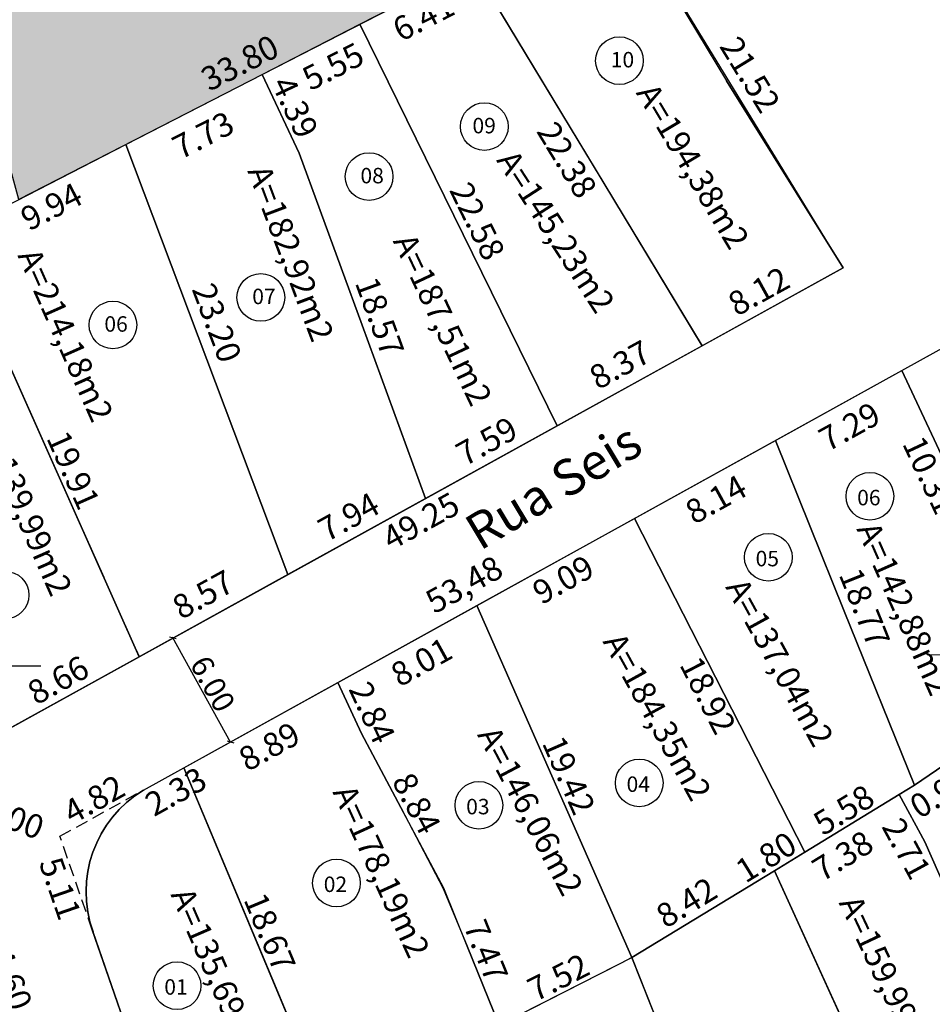
# Model space of a CAD drawing. Units: millimetres. Extents: x 288849 to 292571, y 1665485 to 1666563.
# Drawn here: x 289447 to 289493, y 1665812 to 1665862 of the extents above; entities that cross this region are included whole.
import ezdxf
from ezdxf.enums import TextEntityAlignment as Align

# ---------------------------------------------------------------- set-up
doc = ezdxf.new("R2010")
doc.units = ezdxf.units.MM
doc.header["$PDMODE"] = 1
for name, pattern in [('CONTINUO', [0]), ('DASHED', [19.049999999999997, 12.7, -6.35]), ('DIVIDEX2', [2.5, 1, -0.5, 0, -0.5, 0, -0.5]), ('MATRICULAS', [12.5, 5, -2.5, 0, -2.5, 0, -2.5])]:
    doc.linetypes.add(name, pattern=pattern)
for name, color, linetype in [('Divisas Alteradas', 2, 'Continuous'), ('E-ALINH-projetado', 3, 'Continuous'), ('E-LOTE-DIM', 2, 'Continuous'), ('E-LOTE-TXT-AREA', 1, 'Continuous'), ('E-QUADRA-DIM', 1, 'Continuous'), ('E-VIADIM', 1, 'Continuous'), ('E-VIAINT-TXT', 2, 'Continuous'), ('Poligonal Lotes', 3, 'Continuous'), ('T-DIVIS-ESCR', 251, 'MATRICULAS'), ('T-NUMERO LOTES', 3, 'CONTINUO'), ('T-QUADRICULA - 1_500', 7, 'Continuous'), ('Testura Registro', 7, 'Continuous')]:
    doc.layers.add(name, color=color, linetype=linetype)
doc.styles.add('CGOTIC', font='GOTHIC.TTF', dxfattribs={"height": 0.1})
doc.styles.add('DIMLOTE', font='romans.shx')
doc.styles.add('NUMLOTE', font='romans.shx', dxfattribs={"height": 0.5})
doc.dimstyles.new('DIMLOTE', dxfattribs={"dimtxt": 1.2, "dimasz": 0.1, "dimexe": 0, "dimexo": 0.1, "dimgap": 0.2, "dimtad": 1, "dimzin": 0, "dimdsep": 46, "dimtxsty": 'DIMLOTE', "dimblk": 'NONE', "dimcen": 0.09, "dimdle": 0.05, "dimse1": 1, "dimse2": 1, "dimsd1": 1, "dimsd2": 1, "dimclrt": 1, "dimadec": 3, "dimazin": 0, "dimtfac": 0.7999999999999999, "dimtmove": 2, "dimatfit": 3, "dimldrblk": 'NONE', "dimfxl": 1, "dimtolj": 1, "dimtzin": 0, "dimarcsym": 0})

# ---------------------------------------------------------------- blocks, each defined once
blk = doc.blocks.new('*D2583')
at = {"layer": 'Defpoints', "color": 0}
for p in [(289488.3379690837, 1665849.070718597), (289489.0770936421, 1665847.732969847), (289445.2332800722, 1665825.254785871)]:
    blk.add_point(p, dxfattribs=at)
at = {"layer": 'E-QUADRA-DIM', "color": 1, "ltscale": 0.5, "insert": (289467.0278572122, 1665836.29116755), "char_height": 1.2, "attachment_point": 5, "rotation": 28.921253257684967, "style": 'DIMLOTE'}
blk.add_mtext('\\A1;49.25', dxfattribs=at)
blk = doc.blocks.new('_NONE')
at = {"color": 0, "linetype": 'ByBlock'}
blk.add_circle((0, 0), 0.25, dxfattribs=at)
blk = doc.blocks.new('*D2587')
at = {"layer": 'Defpoints', "color": 0}
for p in [(289527.0408953767, 1665814.931081231), (289527.6247750208, 1665813.613446354), (289460.8503185771, 1665785.600246792)]:
    blk.add_point(p, dxfattribs=at)
at = {"layer": 'E-QUADRA-DIM', "color": 1, "ltscale": 0.5, "insert": (289494.160594955, 1665799.258506438), "char_height": 1.2, "attachment_point": 5, "rotation": 23.89942709216147, "style": 'DIMLOTE'}
blk.add_mtext('\\A1;72,41', dxfattribs=at)
blk = doc.blocks.new('_OBLIQUE')
at = {"color": 0, "linetype": 'ByBlock'}
blk.add_line((-0.5, -0.5), (0.5, 0.5), dxfattribs=at)
blk = doc.blocks.new('*D2658')
at = {"layer": 'Defpoints', "color": 0}
for p in [(289476.8038304747, 1665867.97440445), (289476.8038304747, 1665867.97440445), (289446.7400927376, 1665852.523252753)]:
    blk.add_point(p, dxfattribs=at)
at = {"layer": 'E-QUADRA-DIM', "color": 1, "ltscale": 0.5, "insert": (289457.8906826142, 1665859.425174702), "char_height": 1.2, "attachment_point": 5, "rotation": 27.200737525792658, "style": 'DIMLOTE'}
blk.add_mtext('\\A1;33.80', dxfattribs=at)
blk = doc.blocks.new('*D2659')
at = {"layer": 'Defpoints', "color": 0}
for p in [(289477.6812956701, 1665814.247180878), (289482.0339640974, 1665803.288581009), (289482.0339640976, 1665803.288581009)]:
    blk.add_point(p, dxfattribs=at)
at = {"layer": 'E-QUADRA-DIM', "color": 1, "ltscale": 0.5, "insert": (289480.6011289631, 1665809.063192846), "char_height": 1.2, "attachment_point": 5, "rotation": 291.66258106250734, "style": 'DIMLOTE'}
blk.add_mtext('\\A1;11.79', dxfattribs=at)
blk = doc.blocks.new('*D2664')
at = {"layer": 'Defpoints', "color": 0}
for p in [(289455.0635863646, 1665823.834638927), (289455.4712499694, 1665823.097907612), (289453.0278652777, 1665822.708191089)]:
    blk.add_point(p, dxfattribs=at)
at = {"layer": 'E-LOTE-DIM', "color": 1, "ltscale": 0.5, "insert": (289454.6590212359, 1665822.633970515), "char_height": 1.2, "attachment_point": 5, "rotation": 28.957551653665465, "style": 'DIMLOTE'}
blk.add_mtext('\\A1;2.33', dxfattribs=at)
blk = doc.blocks.new('*D2666')
at = {"layer": 'Defpoints', "color": 0}
for p in [(289450.4417349754, 1665815.658530044), (289454.8464977906, 1665802.938297064), (289454.8464977914, 1665802.938297065)]:
    blk.add_point(p, dxfattribs=at)
at = {"layer": 'E-LOTE-DIM', "color": 1, "ltscale": 0.5, "insert": (289453.4000757483, 1665809.560187195), "char_height": 1.2, "attachment_point": 5, "rotation": 289.09994858473596, "style": 'DIMLOTE'}
blk.add_mtext('\\A1;13.46', dxfattribs=at)
blk = doc.blocks.new('*D2505')
at = {"layer": 'Defpoints', "color": 0}
for p in [(289490.5207896009, 1665845.866595928), (289491.2599141608, 1665844.528847176), (289447.4161005904, 1665822.0506632)]:
    blk.add_point(p, dxfattribs=at)
at = {"layer": 'E-QUADRA-DIM', "color": 1, "ltscale": 0.5, "insert": (289469.2106777312, 1665833.087044882), "char_height": 1.2, "attachment_point": 5, "rotation": 28.921253259664347, "style": 'DIMLOTE'}
blk.add_mtext('\\A1;53,48', dxfattribs=at)
blk = doc.blocks.new('*D2506')
at = {"layer": 'Defpoints', "color": 0}
for p in [(289447.7470540091, 1665821.957921754), (289447.7470540091, 1665821.957921754), (289462.0593423231, 1665784.374166839)]:
    blk.add_point(p, dxfattribs=at)
at = {"layer": 'E-QUADRA-DIM', "color": 1, "ltscale": 0.5, "insert": (289454.2883410002, 1665801.080430214), "char_height": 1.2, "attachment_point": 5, "rotation": 290.84735850855185, "style": 'DIMLOTE'}
blk.add_mtext('\\A1;31,68', dxfattribs=at)
blk = doc.blocks.new('*D2667')
at = {"layer": 'Defpoints', "color": 0}
for p in [(289450.5325488859, 1665819.728515215), (289456.1398450525, 1665817.567393509)]:
    blk.add_point(p, dxfattribs=at)
at = {"layer": 'E-LOTE-DIM', "color": 1, "ltscale": 0.5, "insert": (289445.9436658945, 1665821.497127815), "char_height": 1.2, "attachment_point": 5, "rotation": 338.9227166474626, "style": 'DIMLOTE'}
blk.add_mtext('\\A1;R6.00', dxfattribs=at)
blk = doc.blocks.new('*D2508')
at = {"layer": 'Defpoints', "color": 0}
for p in [(289439.6267816469, 1665834.4768494), (289439.6267816469, 1665834.4768494), (289453.9390699609, 1665796.893094487)]:
    blk.add_point(p, dxfattribs=at)
at = {"layer": 'E-QUADRA-DIM', "color": 1, "ltscale": 0.5, "insert": (289446.1680686382, 1665813.59935786), "char_height": 1.2, "attachment_point": 5, "rotation": 290.8473585092602, "style": 'DIMLOTE'}
blk.add_mtext('\\A1;24,60', dxfattribs=at)

msp = doc.modelspace()

# ---------------------------------------------------------------- hatches: boundary and pattern name
at = {"layer": 'Testura Registro'}
h = msp.add_hatch(dxfattribs=at)
h.set_pattern_fill('AR-CONC', color=1, scale=0.02999999999999999, angle=2.855985212035783e-05)
h.set_pattern_definition([(50.00002855985213, (0, 0), (0.215178064164093, -0.01882553323637991), [0.02249999999999998, -0.2474999999999999]), (355.0000285598522, (0, 0), (-0.04162551256598139, 0.2256576193612348), [0.018, -0.1979999999999999]), (100.4514730198521, (0.01793150510638952, -0.001568794250488281), (0.1735525509199203, 0.2068320838002183), [0.01912205759999999, -0.2103426335999999]), (46.1842285598521, (-2.991873770952225e-08, 0.06000000005587935), (0.3201724239530255, -0.049655624643677), [0.03374999999999999, -0.3712499999999999]), (96.6356640498521, (0.02668099565198645, 0.05586202116683125), (0.2803984380334771, 0.2922357200007751), [0.02868310259999999, -0.3155141279999998]), (351.1841925498521, (-2.991873770952225e-08, 0.06000000005587935), (0.2803984378476406, 0.2922357198494069), [0.02699999999999998, -0.2970000002999997]), (21.00002855985213, (0.02999997755978256, 0.04500001505948603), (0.179072175842757, -0.1207855779386814), [0.02249999999999999, -0.2474999999999999]), (326.0000285598521, (0.02999997755978256, 0.04500001505948603), (0.07299449113822673, 0.217545049899169), [0.018, -0.1979999999999999]), (71.45147329985211, (0.0449226587661542, 0.03493455029092729), (0.2520666647879622, 0.09675947148793836), [0.01912205699999999, -0.2103426335999999]), (37.50002855985213, (0, 0), (0.003647906814560749, 0.09986815796775406), [0, -0.1955999999999999, 0, -0.201, 0, -0.19875]), (7.500028559852119, (0, 0), (0.07892080225268758, 0.1183235529038584), [0, -0.1146, 0, -0.1911, 0, -0.07574999999999997]), (327.5000285598521, (-0.06689999997615814, -3.329478204250336e-08), (0.1601467342245365, -0.006766381693020577), [0, -0.07499999999999998, 0, -0.2339999999999999, 0, -0.3104999999999999]), (317.5000285598521, (-0.09690000000409782, -4.819594323635101e-08), (0.1749558358330915, 0.03003158190878916), [0, -0.09749999999999998, 0, -0.1554, 0, -0.2204999999999999])])
h.paths.add_polyline_path([(289446.7400927376, 1665852.523252753), (289452.1442323321, 1665855.300691186), (289459.0196916736, 1665858.8343092), (289463.9535457148, 1665861.370046038), (289477.997422045, 1665868.587846614), (289482.384403021, 1665870.842519973, -0.09653756623848916), (289468.5494689529, 1665883.908066775), (289453.4601329968, 1665906.684415501), (289434.3252046799, 1665898.006058657)])
h.paths.add_polyline_path([(289450.0330546234, 1665854.463909559), (289454.5309219411, 1665856.775572561), (289453.7081266433, 1665858.376508403), (289449.2102593262, 1665856.064845403)], flags=24)
h.paths.add_polyline_path([(289442.7105344276, 1665898.829883832), (289447.316130736, 1665900.918682262), (289446.5726601157, 1665902.557962322), (289441.9670638072, 1665900.46916389)], flags=24)
h.paths.add_polyline_path([(289439.7252035715, 1665877.843028173), (289441.1471527494, 1665872.63361845), (289442.8836226402, 1665873.107601515), (289441.4616734599, 1665878.317011238)], flags=25)
h.paths.add_polyline_path([(289460.7530545449, 1665861.630407955), (289465.5558620197, 1665864.098793873), (289464.7330667223, 1665865.699729715), (289459.9302592483, 1665863.231343796)], flags=24)
h.paths.add_polyline_path([(289457.9285868104, 1665896.21729971), (289460.9109646585, 1665891.715598768), (289462.4115316221, 1665892.709724728), (289459.4291537754, 1665897.211425668)], flags=24)
h.paths.add_polyline_path([(289451.1720356191, 1665871.726973858), (289460.8766161607, 1665871.754622615), (289460.8707451469, 1665873.815319751), (289451.1661646061, 1665873.787670992)], flags=24)
h.paths.add_polyline_path([(289442.3687980577, 1665873.23772312), (289470.9903963808, 1665873.356766491), (289470.9680142204, 1665878.738108934), (289442.3464158965, 1665878.619065562)], flags=24)

# ---------------------------------------------------------------- linework, layer by layer
at = {"layer": 'Divisas Alteradas'}
for p, q in [((289452.1442323321, 1665855.300691186), (289460.3113080159, 1665833.585603408)), ((289464.0595615614, 1665846.175743478), (289467.2625282403, 1665837.42624806)), ((289488.4018748701, 1665831.747459621), (289484.9326564319, 1665840.362418501)), ((289489.8259879581, 1665807.771451866), (289484.8787383673, 1665818.624919345)), ((289477.6812956701, 1665814.247180878), (289477.1394182013, 1665813.972046539)), ((289477.6812690126, 1665814.247247991), (289479.486505419, 1665809.702251808))]:
    msp.add_line(p, q, dxfattribs=at)
at = {"layer": 'Divisas Alteradas', "ltscale": 0.5}
for p, q in [((289477.806572039, 1665836.419264202), (289486.4059952032, 1665819.572062515)), ((289449.8131322188, 1665836.162649984), (289449.8096327949, 1665836.161072611)), ((289449.8131322188, 1665836.162649984), (289451.0218695501, 1665833.452879184)), ((289469.8527969594, 1665832.018114752), (289477.6812690126, 1665814.247247991)), ((289452.6664759799, 1665829.780882552), (289452.8150418192, 1665829.443813371)), ((289464.0371105273, 1665825.56332424), (289462.8449974568, 1665828.140412325))]:
    msp.add_line(p, q, dxfattribs=at)
at = {"layer": 'E-ALINH-projetado', "color": 4}
for p, q in [((289488.3379690818, 1665849.070718599), (289476.8050753014, 1665867.971982357)), ((289488.3379690818, 1665849.070718599), (289476.8050753014, 1665867.971982357)), ((289482.4644634361, 1665858.518498696), (289488.3379690837, 1665849.070718597)), ((289482.4644634361, 1665858.518498696), (289488.3379690837, 1665849.070718597)), ((289445.2332800722, 1665825.254785871), (289488.3379690837, 1665849.070718597)), ((289445.2332800722, 1665825.254785871), (289488.3379690837, 1665849.070718597)), ((289453.0278652842, 1665822.708191093), (289499.8176274896, 1665848.598882508)), ((289453.0278652854, 1665822.708191094), (289499.8176274896, 1665848.598882508)), ((289460.8503185771, 1665785.600246792), (289450.4417349837, 1665815.65853002)), ((289460.8503185771, 1665785.600246792), (289450.4814852239, 1665815.543737847))]:
    msp.add_line(p, q, dxfattribs=at)
at = {"layer": 'E-ALINH-projetado', "color": 253, "linetype": 'DASHED', "ltscale": 0.05, "transparency": 33554687}
for p, q in [((289448.8089653722, 1665820.373701013), (289453.0278652854, 1665822.708191094)), ((289450.4417349837, 1665815.65853002), (289448.8089653722, 1665820.373701013))]:
    msp.add_line(p, q, dxfattribs=at)
at = {"layer": 'E-ALINH-projetado', "color": 4}
msp.add_arc((289456.1398451556, 1665817.56739345), 6.009344317630399, 121.1885999566598, 199.6790798920109, dxfattribs=at)
at = {"layer": 'E-VIADIM', "color": 1, "linetype": 'CONTINUO'}
for p, q in [((289454.0780683631, 1665830.141652885), (289454.4150525219, 1665830.32784126)), ((289457.439277822, 1665825.092062163), (289454.4915298178, 1665830.427220147)), ((289456.977455753, 1665824.894023254), (289457.3144399102, 1665825.08021163))]:
    msp.add_line(p, q, dxfattribs=at)
at = {"layer": 'Poligonal Lotes', "color": 2}
msp.add_line((289488.3379690837, 1665849.070718597), (289482.4644635761, 1665858.51849847), dxfattribs=at)
at = {"layer": 'Poligonal Lotes', "color": 2, "ltscale": 0.5, "transparency": 33554687}
msp.add_lwpolyline([(289446.7400927376, 1665852.523252753), (289434.3252046799, 1665898.006058657), (289453.4601329968, 1665906.684415501), (289468.5494689529, 1665883.908066775, 0.09653756623482372), (289482.384403021, 1665870.842519973)], format="xyb", close=True, dxfattribs=at)
at = {"layer": 'Poligonal Lotes', "color": 2}
for points in [[(289469.6543405376, 1665864.296887511), (289476.805075302, 1665867.971982357), (289477.0882200072, 1665867.421059778), (289482.4644634361, 1665858.518498696), (289488.3379690837, 1665849.070718597), (289481.2332480988, 1665845.143513934), (289475.6391478759, 1665854.39670067), (289474.9150196877, 1665855.594878923)], [(289463.9535429915, 1665861.370044639), (289469.6543405376, 1665864.296887511), (289481.2332480988, 1665845.143513934), (289473.9034506913, 1665841.095448927)], [(289459.0196916736, 1665858.8343092), (289463.9535457148, 1665861.370046038), (289473.9034508016, 1665841.095448987), (289467.2625282403, 1665837.42624806), (289464.0595615614, 1665846.175743478), (289460.8893907295, 1665854.864078155)], [(289452.1442323321, 1665855.300691186), (289459.0196916736, 1665858.8343092), (289460.8893907295, 1665854.864078157), (289464.0595627525, 1665846.175740226), (289467.2625282403, 1665837.42624806), (289460.3113080159, 1665833.585603408)], [(289443.3031522649, 1665850.756849349), (289452.1442323321, 1665855.300691186), (289460.3113080159, 1665833.585603408), (289452.8111401446, 1665829.441657641), (289443.3031522649, 1665850.756849349)], [(289499.8176274455, 1665848.598882423), (289506.2102606139, 1665841.304176366), (289496.0114313617, 1665833.577196369), (289495.6876689869, 1665834.557518832), (289491.3075287942, 1665843.889896422), (289491.3075287942, 1665843.889896422)], [(289440.4327726046, 1665836.849585224), (289441.6956630561, 1665841.699065229), (289444.5432649277, 1665847.315799205), (289444.7000993541, 1665847.625146251), (289449.8096327949, 1665836.161072611), (289452.8111401446, 1665829.441657641), (289445.2332800722, 1665825.254785871)], [(289484.9326564319, 1665840.362418501), (289491.3075287942, 1665843.889896422), (289495.6876686343, 1665834.557519585), (289496.0114313795, 1665833.577196338), (289499.1896785654, 1665827.908934722), (289491.9445529818, 1665822.950080081), (289488.4018748676, 1665831.74745962)], [(289477.806572039, 1665836.419264202), (289484.9326564319, 1665840.362418501), (289488.4018748676, 1665831.74745962), (289491.9445529701, 1665822.950080109), (289491.1691956026, 1665822.479106027), (289486.4059952032, 1665819.572062515)], [(289469.8527969594, 1665832.018114752), (289477.806572039, 1665836.419264202), (289486.4059952057, 1665819.572062516), (289484.8787379625, 1665818.624919097), (289477.6812667196, 1665814.247246596)], [(289462.8449974537, 1665828.140412323), (289469.8527969606, 1665832.018114752), (289477.6804663757, 1665814.24675981), (289477.1396267627, 1665813.971595498), (289470.975378187, 1665810.834487043), (289469.3659107459, 1665814.821911965), (289468.1811770873, 1665817.757032242), (289466.0237877479, 1665821.820965792), (289464.0371104972, 1665825.563324298), (289462.8449974568, 1665828.140412325)], [(289455.0635863711, 1665823.834638931), (289462.8449974537, 1665828.140412323), (289464.0371104972, 1665825.563324298), (289466.0237877479, 1665821.820965792), (289468.1563317651, 1665817.744036288), (289469.3659107416, 1665814.821911965), (289470.9754098342, 1665810.834503151), (289470.575008433, 1665810.640138667), (289465.6647167385, 1665808.253666463), (289462.2738069902, 1665806.608539294)], [(289491.1691949746, 1665822.479105645), (289491.9445529824, 1665822.950080079), (289499.1896785666, 1665827.908934719), (289500.4619851106, 1665825.639832937), (289506.9160996458, 1665816.052962366), (289511.5738063863, 1665808.077195854), (289502.1961012197, 1665803.921681113), (289498.3704723922, 1665806.736160571), (289492.461005609, 1665820.096272092)], [(289484.8787383845, 1665818.624919353), (289486.4059952002, 1665819.572062512), (289491.1691956026, 1665822.479106027), (289492.461005609, 1665820.096272092), (289498.3704723922, 1665806.736160571), (289502.1961012197, 1665803.921681113), (289493.3678074471, 1665800.009625417), (289492.8403381305, 1665801.199959741), (289489.8259885877, 1665807.771450485)], [(289477.6804641188, 1665814.246758437), (289484.8787377082, 1665818.62491894), (289489.8259885822, 1665807.771450499), (289492.8403380163, 1665801.199959998), (289493.3678074471, 1665800.009625417), (289485.9360584014, 1665796.716416451), (289482.6739843172, 1665803.553329702), (289482.0339647444, 1665803.288581279)], [(289470.5750107036, 1665810.640139771), (289470.9754098948, 1665810.83450318), (289477.680437698, 1665814.24682492), (289479.4865054153, 1665809.702251807), (289482.0339640974, 1665803.288581009), (289482.6739843215, 1665803.553329703), (289485.9360584014, 1665796.716416451), (289478.2278418247, 1665793.300697247), (289475.0336771389, 1665800.44415231), (289474.3212501878, 1665801.768863668), (289472.634168813, 1665805.763950959)]]:
    msp.add_lwpolyline(points, close=True, dxfattribs=at)
msp.add_lwpolyline([(289455.0635863724, 1665823.834638934), (289456.7635581405, 1665819.773198286), (289459.5021598952, 1665813.230343471), (289462.273806989, 1665806.608539292), (289457.1705253323, 1665804.459636088), (289454.8464977994, 1665802.938297039), (289450.4815010855, 1665815.543693572, -0.356531108828085), (289453.0278652854, 1665822.708191094)], format="xyb", close=True, dxfattribs=at)
at = {"layer": 'T-DIVIS-ESCR', "linetype": 'DIVIDEX2', "ltscale": 5}
for points in [[(289604.4501653007, 1666071.306866376, 0, 0, 0), (289354.1290369831, 1666042.312344331, 0, 0, 0), (289355.0493251458, 1666034.358909884, 0, 0, 0), (289394.1698499573, 1665696.624229225, 0.9999999999999999, 0.9999999999999999, 0), (289478.3044752697, 1665735.709261172, 0.9999999999999999, 0.9999999999999999, 0.3190786559454774), (289614.8055479389, 1665981.904767565, 0.9999999999999999, 0.9999999999999999, 0)], [(289604.4501653217, 1666071.306866193, 0, 0, 0), (289354.1290370041, 1666042.312344148, 0, 0, 0), (289355.0493251669, 1666034.358909702, 0, 0, 0), (289394.1698499777, 1665696.624229043, 0.9999999999999999, 0.9999999999999999, 0), (289478.3044752901, 1665735.709260989, 0.9999999999999999, 0.9999999999999999, 0.3190786559454774), (289614.8055479592, 1665981.904767381, 0.9999999999999999, 0.9999999999999999, 0)], [(289604.4501653248, 1666071.306866193, 0, 0, 0), (289354.1290370078, 1666042.312344149, 0, 0, 0), (289355.0493251706, 1666034.358909703, 0, 0, 0), (289394.169849982, 1665696.624229043, 0.9999999999999999, 0.9999999999999999, 0), (289478.3044752944, 1665735.709260989, 0.9999999999999999, 0.9999999999999999, 0.3190786559454774), (289614.8055479623, 1665981.904767382, 0.9999999999999999, 0.9999999999999999, 0)]]:
    msp.add_lwpolyline(points, format="xyseb", close=True, dxfattribs=at)
at = {"layer": 'T-NUMERO LOTES', "color": 1}
for centre in [(289477.0491495235, 1665859.533707739), (289470.2339691523, 1665856.205277656), (289464.4147814652, 1665853.680459608), (289458.9527710021, 1665847.581179993), (289451.4895399378, 1665846.189628327), (289489.6945819168, 1665837.538490367), (289484.5678072862, 1665834.458930442), (289446.0421225257, 1665832.553596757), (289478.0547946627, 1665823.069393137), (289469.9597060097, 1665821.937611073), (289462.7710378121, 1665818.014137738), (289454.7224870442, 1665812.830426992)]:
    msp.add_circle(centre, 1.203349512148258, dxfattribs=at)
at = {"layer": 'T-QUADRICULA - 1_500'}
for points in [[(289492.5763664191, 1665829.550479193), (289497.5762880112, 1665829.524239291)], [(289442.8532724815, 1665828.977303158), (289447.8532629234, 1665828.977435193)]]:
    msp.add_lwpolyline(points, dxfattribs=at)

# ---------------------------------------------------------------- block references
at = {"layer": 'E-VIADIM', "color": 1, "linetype": 'CONTINUO'}
for p, xscale, yscale, zscale, rotation in [((289454.5157101265, 1665830.38345597), 0.2499999999999999, 0.2499999999999999, 0.2499999999999999, 118.9197685570902), ((289457.415097515, 1665825.13582634), 0.25, 0.25, 0.25, 298.9197685552559)]:
    msp.add_blockref('_OBLIQUE', p, dxfattribs=dict(at, xscale=xscale, yscale=yscale, zscale=zscale, rotation=rotation))

# ---------------------------------------------------------------- texts
at = {"layer": 'E-LOTE-DIM', "color": 1, "char_height": 1.2, "attachment_point": 5, "style": 'DIMLOTE'}
for s, insert, rotation in [('\\A1;6.41', (289467.1628306455, 1665861.724947563), 27.174904301694667), ('\\A1;5.55', (289462.5971434735, 1665859.246778758), 27.19925283030288), ('\\A1;21.52', (289483.6493531278, 1665858.832899312), 301.5090595987434), ('\\A1;4.39', (289460.6782995905, 1665857.190032865), 295.21564692310375), ('\\A1;7.73', (289456.039444257, 1665855.776367416), 27.199252831628886), ('\\A1;22.38', (289474.4064167025, 1665854.527409734), 301.15299638113606), ('\\A1;9.94', (289448.3866673144, 1665852.16932334), 27.19925283402276), ('\\A1;22.58', (289469.8811416992, 1665851.431441439), 296.1383530300363), ('\\A1;8.12', (289484.0793392583, 1665847.895042969), 28.919768547773344), ('\\A1;18.57', (289464.9536713082, 1665846.609944555), 290.07474510865495), ('\\A1;23.20', (289456.7350889202, 1665846.301347207), 290.609868120253), ('\\A1;8.37', (289477.0773043998, 1665844.184301744), 28.919768549605536), ('\\A1;7.29', (289488.6634229252, 1665841.060176823), 28.956066940675264), ('\\A1;7.59', (289470.3489781854, 1665840.321779753), 28.919768552538084), ('\\A1;19.91', (289449.4902812462, 1665838.861115323), 294.0385537409048), ('\\A1;10.31', (289492.7182617623, 1665838.605653242), 295.1414722215454), ('\\A1;8.14', (289481.923537045, 1665837.388367752), 28.956066943195058), ('\\A1;7.94', (289463.3868270956, 1665836.505155399), 28.919768554541783), ('\\A1;9.09', (289474.2155024852, 1665833.33279422), 28.956066945745597), ('\\A1;8.57', (289456.0349236961, 1665832.581981848), 28.91976855696931), ('\\A1;18.77', (289489.4279254696, 1665831.91996496), 291.93301594320917), ('\\A1;8.01', (289467.0568734598, 1665829.17861576), 28.956069026244286), ('\\A1;8.66', (289448.719844451, 1665828.264650376), 28.919768559850688), ('\\A1;18.92', (289481.5221233026, 1665827.494018704), 297.0399317484281), ('\\A1;2.84', (289464.5710244239, 1665826.621776847), 294.8229000488348), ('\\A1;8.89', (289459.3780273268, 1665824.911172796), 28.95606695031211), ('\\A1;19.42', (289474.4991569797, 1665823.455159343), 293.77310130475394), ('\\A1;8.84', (289466.8157484668, 1665822.035288099), 297.96066567097193), ('\\A1;0.91', (289493.2397614323, 1665822.559135207), 31.274197272498203), ('\\A1;5.58', (289488.3708327159, 1665821.708450604), 31.394778071377537), ('\\A1;2.71', (289491.5450923124, 1665819.753455745), 298.4620599642476), ('\\A1;1.80', (289484.4520160586, 1665819.321966489), 31.804037926342826), ('\\A1;7.38', (289488.3201014475, 1665819.388753683), 31.494472764331608), ('\\A1;8.42', (289480.434171523, 1665817.032320886), 31.307960585260023), ('\\A1;18.67', (289459.4066588145, 1665815.530473305), 292.7109333263239), ('\\A1;7.47', (289470.3201152508, 1665814.59519315), 291.9793719424753), ('\\A1;7.52', (289473.9654905814, 1665813.25385403), 26.970961798307936)]:
    msp.add_mtext(s, dxfattribs=dict(at, insert=insert, rotation=rotation))
at = {"layer": 'E-LOTE-DIM', "color": 253, "ltscale": 0.5, "transparency": 33554687, "char_height": 1.2, "attachment_point": 5, "style": 'DIMLOTE'}
for s, insert, rotation in [('\\A1;4.82', (289450.5310868607, 1665822.240927641), 28.956066952894478), ('\\A1;5.11', (289448.8265820239, 1665817.739518039), 289.09846431840106)]:
    msp.add_mtext(s, dxfattribs=dict(at, insert=insert, rotation=rotation))
at = {"layer": 'E-LOTE-TXT-AREA', "color": 3, "style": 'CGOTIC'}
for s, rotation, p in [('A=194,38m2', 300.7685087492569, (289477.8623809809, 1665857.908305974)), ('A=145,23m2', 302.8903982413182, (289470.814859807, 1665854.502468533)), ('A=182,92m2', 290.6040048164396, (289458.2654851285, 1665853.968202525)), ('A=187,51m2', 295.2393637185621, (289465.6037395989, 1665850.423738414)), ('A=214,18m2', 293.9919285124128, (289446.6575242268, 1665849.697827156)), ('A=139,99m2', 293.800620169767, (289444.6105965527, 1665840.923642014)), ('A=142,88m2', 293.8601703040306, (289489.0034416037, 1665835.891573202)), ('A=137,04m2', 298.7316718794559, (289482.3832998379, 1665832.95549803)), ('A=184,35m2', 298.9271568663556, (289476.1879208939, 1665830.205121627)), ('A=146,06m2', 297.7987835436929, (289469.8576911594, 1665825.499492754)), ('A=178,19m2', 294.5349060548826, (289462.5614259261, 1665822.605196242)), ('A=135,69m2', 293.4338666955714, (289454.3828262697, 1665817.432978916)), ('A=159,99m2', 295.2763602222902, (289488.1099666241, 1665817.012504976))]:
    msp.add_text(s, height=1.2, rotation=rotation, dxfattribs=at).set_placement(p)
at = {"layer": 'E-VIADIM', "color": 1, "linetype": 'CONTINUO', "insert": (289456.5255852801, 1665828.069149104), "char_height": 1.1, "attachment_point": 5, "rotation": 298.91976855598665, "style": 'DIMLOTE'}
msp.add_mtext('\\A1;6.00', dxfattribs=at)
at = {"layer": 'E-VIAINT-TXT', "color": 2, "insert": (289473.7146298033, 1665838.054723143), "char_height": 1.819999999999999, "attachment_point": 5, "rotation": 31.056794773332, "style": 'CGOTIC'}
msp.add_mtext('{\\fArial|b0|i0|c0|p34;Rua Seis}', dxfattribs=at)
at = {"layer": 'T-NUMERO LOTES', "color": 1, "style": 'NUMLOTE'}
for s, height, rotation, p in [('10', 0.7800000000000001, 2.854805629653531e-05, (289477.7961923971, 1665859.193222368)), ('09', 0.7800000000000001, 2.854805629653531e-05, (289470.8153264715, 1665855.864787909)), ('08', 0.7800000000000001, 2.854805629653531e-05, (289465.1618243386, 1665853.339974235)), ('07', 0.7800000000000001, 2.854805629653531e-05, (289459.6998138758, 1665847.24069462)), ('06', 0.7800000000000001, 2.854805629653531e-05, (289452.2365828095, 1665845.849142956)), ('06', 0.7800000000000001, 2.853471608331263e-05, (289490.2324657704, 1665837.084454914)), ('05', 0.7800000000000002, 2.853471608331263e-05, (289485.1056911395, 1665834.00489499)), ('04', 0.7800000000000002, 2.853471608331263e-05, (289478.5926785155, 1665822.615357685)), ('03', 0.7800000000000001, 2.854805629653531e-05, (289470.497589862, 1665821.483575619)), ('02', 0.7800000000000001, 2.854805629653531e-05, (289463.3089216657, 1665817.560102285)), ('01', 0.7800000000000001, 2.854805629653531e-05, (289455.2603708979, 1665812.376391539))]:
    msp.add_text(s, height=height, rotation=rotation, dxfattribs=at).set_placement(p, align=Align.RIGHT)

# ---------------------------------------------------------------- dimensions: what is measured, and where the dimension line sits
at = {"layer": 'E-LOTE-DIM', "color": 1, "ltscale": 0.5}
dim = msp.add_linear_dim(base=(289455.4712499694, 1665823.097907612), p1=(289453.0278652777, 1665822.708191089), p2=(289455.0635863646, 1665823.834638927), angle=28.957551653665465, dimstyle='DIMLOTE', dxfattribs=at)
dim.commit()
dim.dimension.update_dxf_attribs({"geometry": '*D2664', "text_midpoint": (289454.6590212359, 1665822.633970515), "dimtype": 161, "text_rotation": 2.854931567403823e-05})
dim = msp.add_radius_dim(center=(289456.1398450525, 1665817.567393509), mpoint=(289450.5325488859, 1665819.728515215), text='R6.00', dimstyle='DIMLOTE', dxfattribs=at)
dim.commit()
dim.dimension.update_dxf_attribs({"geometry": '*D2667', "text_midpoint": (289445.9436658945, 1665821.497127815), "dimtype": 164, "text_rotation": 2.855268333738087e-05})
dim = msp.add_aligned_dim(p1=(289450.4417349754, 1665815.658530044), p2=(289454.8464977906, 1665802.938297064), distance=1.0747905076481617e-09, dimstyle='DIMLOTE', dxfattribs=at)
dim.commit()
dim.dimension.update_dxf_attribs({"geometry": '*D2666', "text_midpoint": (289453.4000757483, 1665809.560187195), "text_rotation": 2.854816381477054e-05})
at = {"layer": 'E-QUADRA-DIM', "color": 1, "ltscale": 0.5}
dim = msp.add_linear_dim(base=(289476.8038304747, 1665867.97440445), p1=(289446.7400927376, 1665852.523252753), p2=(289476.8038304747, 1665867.97440445), angle=27.200737525792654, dimstyle='DIMLOTE', dxfattribs=at)
dim.commit()
dim.dimension.update_dxf_attribs({"geometry": '*D2658', "text_midpoint": (289457.8906826142, 1665859.425174702), "dimtype": 161, "text_rotation": 2.855268247928255e-05})
at = {"layer": 'E-QUADRA-DIM', "color": 1, "linetype": 'CONTINUO'}
dim = msp.add_linear_dim(base=(289489.0770936421, 1665847.732969847), p1=(289445.2332800722, 1665825.254785871), p2=(289488.3379690837, 1665849.070718597), angle=28.921253257210765, dimstyle='DIMLOTE', dxfattribs=at)
dim.commit()
dim.dimension.update_dxf_attribs({"geometry": '*D2583', "text_midpoint": (289467.0278572122, 1665836.29116755), "dimtype": 161, "text_rotation": 2.85460647783467e-05})
for base, p1, p2, angle, text, picture, middle, turn in [((289491.2599141608, 1665844.528847176), (289447.4161005904, 1665822.0506632), (289490.5207896009, 1665845.866595928), 28.921253259868703, '53,48', '*D2505', (289469.2106777312, 1665833.087044882), 2.854477856525234e-05), ((289439.6267816469, 1665834.4768494), (289453.9390699609, 1665796.893094487), (289439.6267816469, 1665834.4768494), 110.84735850941875, '24,60', '*D2508', (289446.1680686382, 1665813.59935786), 2.855159062748608e-05), ((289447.7470540091, 1665821.957921754), (289462.0593423231, 1665784.374166839), (289447.7470540091, 1665821.957921754), 110.84735850835632, '31,68', '*D2506', (289454.2883410002, 1665801.080430214), 2.854672972126688e-05), ((289527.6247750208, 1665813.613446354), (289460.8503185771, 1665785.600246792), (289527.0408953767, 1665814.931081231), 23.89942709214281, '72,41', '*D2587', (289494.160594955, 1665799.258506438), 2.853043157698827e-05)]:
    dim = msp.add_linear_dim(base=base, p1=p1, p2=p2, angle=angle, text=text, dimstyle='DIMLOTE', dxfattribs=at)
    dim.commit()
    dim.dimension.update_dxf_attribs({"geometry": picture, "text_midpoint": middle, "dimtype": 161, "text_rotation": turn})
at = {"layer": 'E-QUADRA-DIM', "color": 1, "ltscale": 0.5}
dim = msp.add_aligned_dim(p1=(289477.6812956701, 1665814.247180878), p2=(289482.0339640974, 1665803.288581009), distance=2.1638707269642035e-10, dimstyle='DIMLOTE', dxfattribs=at)
dim.commit()
dim.dimension.update_dxf_attribs({"geometry": '*D2659', "text_midpoint": (289480.6011289631, 1665809.063192846), "text_rotation": 2.853713982509804e-05})

doc.saveas('drawing.dxf')
